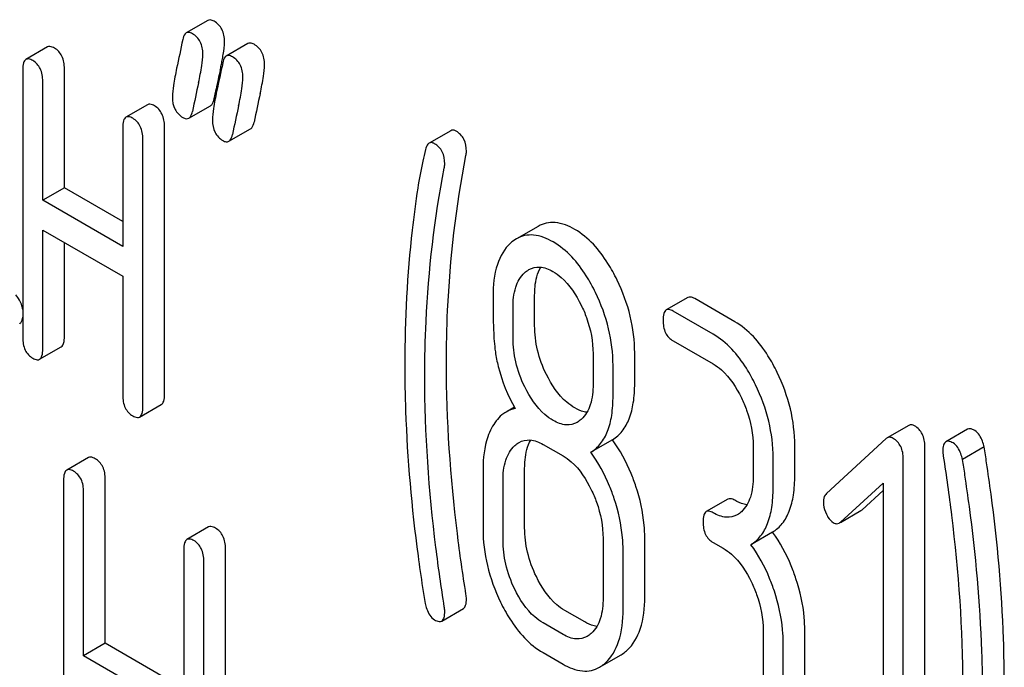
# Model space of a CAD drawing. Units: millimetres. Extents: x 0 to 4200, y -3 to 2970.
# Drawn here: x 3225 to 3235, y 1943 to 1949 of the extents above; entities that cross this region are included whole.
import ezdxf

# ---------------------------------------------------------------- set-up
doc = ezdxf.new("R2010")
doc.units = ezdxf.units.MM
doc.header["$LTSCALE"] = 231
doc.layers.get('0').update_dxf_attribs({"linetype": 'CONTINUOUS'})

msp = doc.modelspace()

# ---------------------------------------------------------------- linework, layer by layer
at = {"color": 7, "linetype": 'Continuous'}
for p, q in [((3227.3212, 1948.9149), (3227.109, 1948.7924)), ((3227.7135, 1948.6884), (3227.5014, 1948.5659)), ((3225.7495, 1948.6545), (3225.5374, 1948.532)), ((3225.5065, 1948.4317), (3225.5065, 1945.8054)), ((3225.9148, 1947.2737), (3225.9148, 1948.4409)), ((3225.7027, 1947.1512), (3225.7027, 1948.3184)), ((3227.3824, 1948.145), (3227.398, 1948.2205)), ((3227.398, 1948.2205), (3227.4024, 1948.2414)), ((3226.7304, 1948.0882), (3226.5183, 1947.9657)), ((3227.1349, 1947.9562), (3227.3471, 1948.0786)), ((3226.4874, 1947.8654), (3226.4874, 1946.6981)), ((3226.8957, 1945.2483), (3226.8957, 1947.8746)), ((3227.5273, 1947.7297), (3227.7394, 1947.8521)), ((3229.7022, 1947.8334), (3229.4901, 1947.7109)), ((3226.6835, 1945.1258), (3226.6835, 1947.7522)), ((3225.9148, 1947.2737), (3225.7027, 1947.1512)), ((3226.4874, 1946.9431), (3225.9148, 1947.2737)), ((3226.4874, 1946.6981), (3225.7027, 1947.1512)), ((3225.7027, 1945.6921), (3225.7027, 1946.8594)), ((3225.7027, 1946.8594), (3226.4874, 1946.4063)), ((3230.5584, 1946.8954), (3230.3462, 1946.7729)), ((3225.9148, 1945.8146), (3225.9148, 1946.7369)), ((3226.4874, 1946.4063), (3226.4874, 1945.2391)), ((3230.5249, 1945.9223), (3230.5249, 1946.22)), ((3232.0271, 1946.1975), (3231.8149, 1946.075)), ((3232.4866, 1945.96), (3232.0943, 1946.1865)), ((3230.3127, 1945.7999), (3230.3127, 1946.0975)), ((3232.2745, 1945.8375), (3231.8821, 1946.064)), ((3231.8821, 1945.7722), (3232.2745, 1945.5457)), ((3225.6718, 1945.5918), (3225.8839, 1945.7143)), ((3231.0974, 1945.6445), (3231.0974, 1945.3468)), ((3231.5057, 1945.3561), (3231.5057, 1945.6537)), ((3231.2936, 1945.2336), (3231.2936, 1945.5312)), ((3226.6526, 1945.0255), (3226.8648, 1945.148)), ((3230.3263, 1945.1213), (3230.2442, 1945.0739)), ((3234.1933, 1944.9438), (3233.9812, 1944.8213)), ((3234.7687, 1944.9056), (3234.5566, 1944.7831)), ((3233.9714, 1944.814), (3233.3848, 1944.2743)), ((3230.607, 1944.7575), (3230.8032, 1944.6442)), ((3231.288, 1944.8018), (3231.0759, 1944.6794)), ((3232.6668, 1944.7355), (3232.6668, 1944.4437)), ((3233.0751, 1944.4529), (3233.0751, 1944.7447)), ((3234.3502, 1940.9445), (3234.3502, 1944.7381)), ((3234.9309, 1944.7326), (3234.7188, 1944.6101)), ((3226.1497, 1944.6278), (3225.9376, 1944.5053)), ((3232.863, 1944.3304), (3232.863, 1944.6223)), ((3234.1381, 1940.822), (3234.1381, 1944.6156)), ((3230.4268, 1943.9392), (3230.4268, 1944.5228)), ((3230.0185, 1944.5136), (3230.0185, 1943.93)), ((3225.9067, 1944.405), (3225.9067, 1940.6114)), ((3226.315, 1942.8063), (3226.315, 1944.4142)), ((3230.2147, 1943.8167), (3230.2147, 1944.4003)), ((3233.5221, 1943.9937), (3233.9419, 1944.3758)), ((3233.9419, 1944.3758), (3233.9419, 1940.9353)), ((3226.1029, 1942.6838), (3226.1029, 1944.2917)), ((3233.7343, 1944.1161), (3233.9419, 1944.3052)), ((3232.4194, 1944.2201), (3232.2073, 1944.0976)), ((3233.5229, 1943.9924), (3233.7237, 1944.1083)), ((3227.3287, 1943.9471), (3227.1166, 1943.8246)), ((3231.6038, 1943.2596), (3231.6038, 1943.8433)), ((3232.8574, 1943.8958), (3232.6452, 1943.7733)), ((3231.1955, 1943.834), (3231.1955, 1943.2504)), ((3232.2745, 1943.7948), (3232.3726, 1943.7381)), ((3227.0857, 1943.7243), (3227.0857, 1942.1164)), ((3227.494, 1939.9399), (3227.494, 1943.7335)), ((3231.3917, 1943.1372), (3231.3917, 1943.7208)), ((3227.2819, 1939.8174), (3227.2819, 1943.611)), ((3229.6137, 1943.025), (3229.8259, 1943.1475)), ((3231.0153, 1943.0158), (3230.8191, 1943.129)), ((3230.8032, 1942.8933), (3230.607, 1943.0066)), ((3232.7649, 1942.928), (3232.7649, 1942.3444)), ((3233.1732, 1942.3536), (3233.1732, 1942.9372)), ((3226.315, 1942.8063), (3226.1029, 1942.6838)), ((3227.0857, 1942.3613), (3226.315, 1942.8063)), ((3232.9611, 1942.2311), (3232.9611, 1942.8147)), ((3227.0857, 1942.1164), (3226.1029, 1942.6838)), ((3230.607, 1942.7147), (3230.8032, 1942.6015)), ((3231.1602, 1942.5718), (3231.3723, 1942.6943))]:
    msp.add_line(p, q, dxfattribs=at)
for centre, radius, start, end in [((3224.0728, 1949.1693), 3.4502, 347.56338, 348.38959), ((3224.7621, 1949.0281), 2.7466, 348.38217, 349.42582), ((3245.0074, 1944.5672), 17.9843, 167.60892, 168.21152), ((3248.2017, 1943.7121), 21.4686, 167.65002, 168.41732), ((3248.8198, 1943.6052), 21.4825, 167.65039, 168.41719), ((3248.6077, 1943.4827), 21.4825, 167.65039, 168.41719)]:
    msp.add_arc(centre, radius, start, end, dxfattribs=at)
for points, knots in [([(3227.3822, 1948.9069), (3227.3765, 1948.9102), (3227.3582, 1948.9198), (3227.3336, 1948.9221), (3227.3212, 1948.9149)], [0, 0, 0, 0, 0.314894, 1, 1, 1, 1]), ([(3227.4842, 1948.708), (3227.4842, 1948.7489), (3227.4715, 1948.8293), (3227.4138, 1948.8887), (3227.3822, 1948.9069)], [0, 0, 0, 0, 0.528563, 1, 1, 1, 1]), ([(3227.109, 1948.7924), (3227.1048, 1948.7899), (3227.0853, 1948.7729), (3227.0784, 1948.7463), (3227.0746, 1948.7263)], [0, 0, 0, 0, 0.194454, 1, 1, 1, 1]), ([(3227.17, 1948.7844), (3227.1643, 1948.7878), (3227.146, 1948.7973), (3227.1215, 1948.7996), (3227.109, 1948.7924)], [0, 0, 0, 0, 0.314894, 1, 1, 1, 1]), ([(3227.2721, 1948.5855), (3227.2721, 1948.6264), (3227.2594, 1948.7068), (3227.2017, 1948.7662), (3227.17, 1948.7844)], [0, 0, 0, 0, 0.528563, 1, 1, 1, 1]), ([(3227.462, 1948.5241), (3227.4655, 1948.5429), (3227.476, 1948.6037), (3227.4842, 1948.6653), (3227.4842, 1948.708)], [0, 0, 0, 0, 0.309472, 1, 1, 1, 1]), ([(3227.7745, 1948.6804), (3227.7688, 1948.6837), (3227.7505, 1948.6933), (3227.726, 1948.6955), (3227.7135, 1948.6884)], [0, 0, 0, 0, 0.314894, 1, 1, 1, 1]), ([(3227.8765, 1948.4814), (3227.8765, 1948.5224), (3227.8638, 1948.6028), (3227.8062, 1948.6621), (3227.7745, 1948.6804)], [0, 0, 0, 0, 0.528561, 1, 1, 1, 1]), ([(3225.8167, 1948.6435), (3225.8101, 1948.6473), (3225.7901, 1948.6578), (3225.763, 1948.6623), (3225.7495, 1948.6545)], [0, 0, 0, 0, 0.327895, 1, 1, 1, 1]), ([(3225.9148, 1948.4409), (3225.9148, 1948.4829), (3225.904, 1948.5635), (3225.8479, 1948.6255), (3225.8167, 1948.6435)], [0, 0, 0, 0, 0.538334, 1, 1, 1, 1]), ([(3227.2299, 1948.3038), (3227.2421, 1948.3593), (3227.2605, 1948.4525), (3227.2721, 1948.5472), (3227.2721, 1948.5855)], [0, 0, 0, 0, 0.597416, 1, 1, 1, 1]), ([(3227.5624, 1948.5579), (3227.5567, 1948.5612), (3227.5384, 1948.5708), (3227.5138, 1948.5731), (3227.5014, 1948.5659)], [0, 0, 0, 0, 0.314894, 1, 1, 1, 1]), ([(3225.5374, 1948.532), (3225.5255, 1948.5251), (3225.5074, 1948.4895), (3225.5065, 1948.4539), (3225.5065, 1948.4317)], [0, 0, 0, 0, 0.38345, 1, 1, 1, 1]), ([(3225.6046, 1948.521), (3225.598, 1948.5248), (3225.578, 1948.5353), (3225.5509, 1948.5398), (3225.5374, 1948.532)], [0, 0, 0, 0, 0.327895, 1, 1, 1, 1]), ([(3225.7027, 1948.3184), (3225.7027, 1948.3604), (3225.6919, 1948.441), (3225.6357, 1948.503), (3225.6046, 1948.521)], [0, 0, 0, 0, 0.538334, 1, 1, 1, 1]), ([(3227.5014, 1948.5659), (3227.4971, 1948.5634), (3227.4777, 1948.5464), (3227.4708, 1948.5198), (3227.4669, 1948.4998)], [0, 0, 0, 0, 0.194455, 1, 1, 1, 1]), ([(3227.6644, 1948.359), (3227.6644, 1948.3999), (3227.6517, 1948.4803), (3227.594, 1948.5397), (3227.5624, 1948.5579)], [0, 0, 0, 0, 0.528561, 1, 1, 1, 1]), ([(3227.8344, 1948.1998), (3227.8466, 1948.2552), (3227.865, 1948.3484), (3227.8765, 1948.4432), (3227.8765, 1948.4814)], [0, 0, 0, 0, 0.597416, 1, 1, 1, 1]), ([(3227.015, 1948.445), (3227.0032, 1948.3892), (3226.9854, 1948.2957), (3226.9739, 1948.2006), (3226.9739, 1948.1623)], [0, 0, 0, 0, 0.598206, 1, 1, 1, 1]), ([(3227.6222, 1948.0773), (3227.6345, 1948.1328), (3227.6528, 1948.2259), (3227.6644, 1948.3207), (3227.6644, 1948.359)], [0, 0, 0, 0, 0.597416, 1, 1, 1, 1]), ([(3227.4073, 1948.2185), (3227.3956, 1948.1627), (3227.3778, 1948.0692), (3227.3662, 1947.9741), (3227.3662, 1947.9358)], [0, 0, 0, 0, 0.598206, 1, 1, 1, 1]), ([(3226.7976, 1948.0772), (3226.791, 1948.081), (3226.771, 1948.0915), (3226.7439, 1948.096), (3226.7304, 1948.0882)], [0, 0, 0, 0, 0.327895, 1, 1, 1, 1]), ([(3226.9739, 1948.1623), (3226.9739, 1948.1216), (3226.9857, 1948.0408), (3227.044, 1947.9818), (3227.0759, 1947.9634)], [0, 0, 0, 0, 0.525555, 1, 1, 1, 1]), ([(3227.3471, 1948.0786), (3227.3513, 1948.0811), (3227.371, 1948.0983), (3227.3783, 1948.1249), (3227.3824, 1948.145)], [0, 0, 0, 0, 0.193912, 1, 1, 1, 1]), ([(3226.8957, 1947.8746), (3226.8957, 1947.9166), (3226.8849, 1947.9972), (3226.8287, 1948.0592), (3226.7976, 1948.0772)], [0, 0, 0, 0, 0.538334, 1, 1, 1, 1]), ([(3227.1349, 1947.9562), (3227.1392, 1947.9586), (3227.1588, 1947.9758), (3227.1661, 1948.0024), (3227.1703, 1948.0226)], [0, 0, 0, 0, 0.193912, 1, 1, 1, 1]), ([(3226.5183, 1947.9657), (3226.5063, 1947.9588), (3226.4883, 1947.9232), (3226.4874, 1947.8876), (3226.4874, 1947.8654)], [0, 0, 0, 0, 0.38345, 1, 1, 1, 1]), ([(3226.5855, 1947.9547), (3226.5789, 1947.9585), (3226.5589, 1947.969), (3226.5318, 1947.9735), (3226.5183, 1947.9657)], [0, 0, 0, 0, 0.327895, 1, 1, 1, 1]), ([(3226.6835, 1947.7522), (3226.6835, 1947.7941), (3226.6727, 1947.8748), (3226.6166, 1947.9367), (3226.5855, 1947.9547)], [0, 0, 0, 0, 0.538334, 1, 1, 1, 1]), ([(3227.0759, 1947.9634), (3227.0859, 1947.9576), (3227.1051, 1947.9485), (3227.1272, 1947.9517), (3227.1349, 1947.9562)], [0, 0, 0, 0, 0.56455, 1, 1, 1, 1]), ([(3227.3662, 1947.9358), (3227.3662, 1947.8951), (3227.378, 1947.8143), (3227.4364, 1947.7552), (3227.4682, 1947.7368)], [0, 0, 0, 0, 0.525553, 1, 1, 1, 1]), ([(3227.7394, 1947.8521), (3227.7437, 1947.8546), (3227.7633, 1947.8717), (3227.7706, 1947.8984), (3227.7748, 1947.9185)], [0, 0, 0, 0, 0.193912, 1, 1, 1, 1]), ([(3229.7559, 1947.8283), (3229.747, 1947.8335), (3229.7292, 1947.8412), (3229.7095, 1947.8376), (3229.7022, 1947.8334)], [0, 0, 0, 0, 0.551046, 1, 1, 1, 1]), ([(3229.8559, 1947.6305), (3229.8559, 1947.6712), (3229.8444, 1947.7511), (3229.7872, 1947.8102), (3229.7559, 1947.8283)], [0, 0, 0, 0, 0.529506, 1, 1, 1, 1]), ([(3227.4682, 1947.7368), (3227.4783, 1947.731), (3227.4975, 1947.722), (3227.5195, 1947.7252), (3227.5273, 1947.7297)], [0, 0, 0, 0, 0.564547, 1, 1, 1, 1]), ([(3227.5273, 1947.7297), (3227.5316, 1947.7321), (3227.5512, 1947.7493), (3227.5585, 1947.7759), (3227.5626, 1947.7961)], [0, 0, 0, 0, 0.193912, 1, 1, 1, 1]), ([(3229.4901, 1947.7109), (3229.4859, 1947.7085), (3229.467, 1947.6924), (3229.4589, 1947.6674), (3229.4543, 1947.6483)], [0, 0, 0, 0, 0.19694, 1, 1, 1, 1]), ([(3229.5437, 1947.7058), (3229.5348, 1947.711), (3229.5171, 1947.7188), (3229.4974, 1947.7151), (3229.4901, 1947.7109)], [0, 0, 0, 0, 0.551046, 1, 1, 1, 1]), ([(3229.6438, 1947.508), (3229.6438, 1947.5487), (3229.6323, 1947.6286), (3229.5751, 1947.6878), (3229.5437, 1947.7058)], [0, 0, 0, 0, 0.529506, 1, 1, 1, 1]), ([(3229.4543, 1947.6483), (3229.4453, 1947.6103), (3229.4169, 1947.4852), (3229.3924, 1947.3591), (3229.3787, 1947.2707)], [0, 0, 0, 0, 0.303663, 1, 1, 1, 1]), ([(3229.6597, 1945.5493), (3229.6597, 1945.7227), (3229.675, 1946.4062), (3229.7538, 1947.0887), (3229.8514, 1947.5895)], [0, 0, 0, 0, 0.253627, 1, 1, 1, 1]), ([(3229.4476, 1945.4268), (3229.4476, 1945.6049), (3229.4633, 1946.2884), (3229.5425, 1946.9708), (3229.6393, 1947.467)], [0, 0, 0, 0, 0.260437, 1, 1, 1, 1]), ([(3229.3787, 1947.2707), (3229.3575, 1947.1332), (3229.2811, 1946.5613), (3229.2514, 1945.9835), (3229.2514, 1945.5459)], [0, 0, 0, 0, 0.241296, 1, 1, 1, 1]), ([(3230.9192, 1946.8649), (3230.86, 1946.8991), (3230.7657, 1946.9383), (3230.6379, 1946.9315), (3230.5832, 1946.9097), (3230.5584, 1946.8954)], [0, 0, 0, 0, 0.542175, 0.772235, 1, 1, 1, 1]), ([(3231.3331, 1946.3691), (3231.306, 1946.4251), (3231.203, 1946.615), (3231.0531, 1946.7876), (3230.9192, 1946.8649)], [0, 0, 0, 0, 0.286906, 1, 1, 1, 1]), ([(3230.707, 1946.7424), (3230.6478, 1946.7766), (3230.5536, 1946.8158), (3230.4258, 1946.8091), (3230.3711, 1946.7872), (3230.3462, 1946.7729)], [0, 0, 0, 0, 0.542175, 0.772235, 1, 1, 1, 1]), ([(3231.121, 1946.2466), (3231.0938, 1946.3026), (3230.9909, 1946.4925), (3230.841, 1946.6651), (3230.707, 1946.7424)], [0, 0, 0, 0, 0.286906, 1, 1, 1, 1]), ([(3230.2887, 1946.7308), (3230.228, 1946.6763), (3230.132, 1946.5046), (3230.1166, 1946.3158), (3230.1166, 1946.2108)], [0, 0, 0, 0, 0.437405, 1, 1, 1, 1]), ([(3230.4675, 1946.4706), (3230.4993, 1946.489), (3230.5848, 1946.5085), (3230.6641, 1946.4754), (3230.7031, 1946.4529)], [0, 0, 0, 0, 0.449078, 1, 1, 1, 1]), ([(3230.5249, 1946.22), (3230.5249, 1946.2472), (3230.5286, 1946.3412), (3230.5506, 1946.4371), (3230.5844, 1946.4951)], [0, 0, 0, 0, 0.288359, 1, 1, 1, 1]), ([(3230.7031, 1946.4529), (3230.7318, 1946.4363), (3230.8501, 1946.3502), (3230.932, 1946.2231), (3230.9812, 1946.1223)], [0, 0, 0, 0, 0.228247, 1, 1, 1, 1]), ([(3230.3127, 1946.0975), (3230.3127, 1946.1648), (3230.323, 1946.2891), (3230.3853, 1946.4029), (3230.4265, 1946.4404)], [0, 0, 0, 0, 0.547167, 1, 1, 1, 1]), ([(3231.5057, 1945.6537), (3231.5057, 1945.7744), (3231.4746, 1946.022), (3231.3881, 1946.2555), (3231.3331, 1946.3691)], [0, 0, 0, 0, 0.488699, 1, 1, 1, 1]), ([(3225.5066, 1946.0788), (3225.5049, 1946.0916), (3225.4937, 1946.1444), (3225.4644, 1946.1921), (3225.4378, 1946.2232)], [0, 0, 0, 0, 0.239234, 1, 1, 1, 1]), ([(3230.1166, 1946.2108), (3230.1166, 1946.0995), (3230.119, 1945.9169), (3230.1291, 1945.734), (3230.1395, 1945.6633)], [0, 0, 0, 0, 0.609104, 1, 1, 1, 1]), ([(3231.2936, 1945.5312), (3231.2936, 1945.6519), (3231.2625, 1945.8996), (3231.176, 1946.133), (3231.121, 1946.2466)], [0, 0, 0, 0, 0.488699, 1, 1, 1, 1]), ([(3232.0943, 1946.1865), (3232.0877, 1946.1903), (3232.0677, 1946.2008), (3232.0406, 1946.2053), (3232.0271, 1946.1975)], [0, 0, 0, 0, 0.327898, 1, 1, 1, 1]), ([(3230.9812, 1946.1223), (3231.0006, 1946.0826), (3231.0656, 1945.9312), (3231.0974, 1945.765), (3231.0974, 1945.6445)], [0, 0, 0, 0, 0.268655, 1, 1, 1, 1]), ([(3231.8149, 1946.075), (3231.803, 1946.0681), (3231.7849, 1946.0325), (3231.784, 1945.9969), (3231.784, 1945.9747)], [0, 0, 0, 0, 0.38345, 1, 1, 1, 1]), ([(3231.8821, 1946.064), (3231.8755, 1946.0678), (3231.8555, 1946.0783), (3231.8284, 1946.0828), (3231.8149, 1946.075)], [0, 0, 0, 0, 0.327898, 1, 1, 1, 1]), ([(3225.4765, 1945.9402), (3225.4805, 1945.9425), (3225.4992, 1945.9592), (3225.5041, 1945.9857), (3225.5065, 1946.0053)], [0, 0, 0, 0, 0.192821, 1, 1, 1, 1]), ([(3231.784, 1945.9747), (3231.784, 1945.9326), (3231.7932, 1945.8511), (3231.851, 1945.7902), (3231.8821, 1945.7722)], [0, 0, 0, 0, 0.539315, 1, 1, 1, 1]), ([(3230.6396, 1945.4431), (3230.6024, 1945.5186), (3230.5441, 1945.6751), (3230.5249, 1945.8411), (3230.5249, 1945.9223)], [0, 0, 0, 0, 0.50896, 1, 1, 1, 1]), ([(3232.9025, 1945.463), (3232.8754, 1945.5191), (3232.7721, 1945.7096), (3232.6212, 1945.8823), (3232.4866, 1945.96)], [0, 0, 0, 0, 0.285995, 1, 1, 1, 1]), ([(3225.5065, 1945.8054), (3225.5065, 1945.7632), (3225.5157, 1945.6818), (3225.5734, 1945.6208), (3225.6046, 1945.6028)], [0, 0, 0, 0, 0.539317, 1, 1, 1, 1]), ([(3225.8839, 1945.7143), (3225.8957, 1945.7211), (3225.9139, 1945.7566), (3225.9148, 1945.7922), (3225.9148, 1945.8146)], [0, 0, 0, 0, 0.379509, 1, 1, 1, 1]), ([(3230.4275, 1945.3207), (3230.389, 1945.3987), (3230.3313, 1945.5556), (3230.3127, 1945.7216), (3230.3127, 1945.7999)], [0, 0, 0, 0, 0.526461, 1, 1, 1, 1]), ([(3232.6904, 1945.3406), (3232.6632, 1945.3966), (3232.56, 1945.5871), (3232.409, 1945.7598), (3232.2745, 1945.8375)], [0, 0, 0, 0, 0.285995, 1, 1, 1, 1]), ([(3225.6718, 1945.5918), (3225.6836, 1945.5986), (3225.7018, 1945.6341), (3225.7027, 1945.6698), (3225.7027, 1945.6921)], [0, 0, 0, 0, 0.379509, 1, 1, 1, 1]), ([(3225.6046, 1945.6028), (3225.6111, 1945.5991), (3225.6311, 1945.5885), (3225.6582, 1945.584), (3225.6718, 1945.5918)], [0, 0, 0, 0, 0.325072, 1, 1, 1, 1]), ([(3230.1395, 1945.6633), (3230.1465, 1945.6156), (3230.1845, 1945.4221), (3230.2614, 1945.2372), (3230.3343, 1945.1075)], [0, 0, 0, 0, 0.244822, 1, 1, 1, 1]), ([(3229.2514, 1945.5459), (3229.2514, 1945.3924), (3229.2626, 1944.7636), (3229.318, 1944.1358), (3229.3813, 1943.6647)], [0, 0, 0, 0, 0.244143, 1, 1, 1, 1]), ([(3229.8514, 1943.2877), (3229.8198, 1943.4862), (3229.7135, 1944.2356), (3229.6597, 1944.9933), (3229.6597, 1945.5493)], [0, 0, 0, 0, 0.265504, 1, 1, 1, 1]), ([(3232.2745, 1945.5457), (3232.3032, 1945.5291), (3232.4212, 1945.4424), (3232.5022, 1945.3147), (3232.5511, 1945.2138)], [0, 0, 0, 0, 0.228316, 1, 1, 1, 1]), ([(3229.6393, 1943.1652), (3229.6086, 1943.3582), (3229.5019, 1944.1076), (3229.4476, 1944.8653), (3229.4476, 1945.4268)], [0, 0, 0, 0, 0.25819, 1, 1, 1, 1]), ([(3230.9192, 1945.114), (3230.8912, 1945.1301), (3230.7723, 1945.2152), (3230.6896, 1945.3419), (3230.6396, 1945.4431)], [0, 0, 0, 0, 0.22263, 1, 1, 1, 1]), ([(3233.0751, 1944.7447), (3233.0751, 1944.8662), (3233.0443, 1945.1149), (3232.9576, 1945.3493), (3232.9025, 1945.463)], [0, 0, 0, 0, 0.490217, 1, 1, 1, 1]), ([(3230.707, 1944.9915), (3230.6783, 1945.0081), (3230.5597, 1945.0935), (3230.4771, 1945.2201), (3230.4275, 1945.3207)], [0, 0, 0, 0, 0.228133, 1, 1, 1, 1]), ([(3231.0974, 1945.3468), (3231.0974, 1945.2791), (3231.0868, 1945.1539), (3231.0232, 1945.04), (3230.9817, 1945.0022)], [0, 0, 0, 0, 0.54713, 1, 1, 1, 1]), ([(3231.288, 1944.8018), (3231.3241, 1944.8246), (3231.3915, 1944.8857), (3231.4602, 1945.0131), (3231.499, 1945.1737), (3231.5057, 1945.2919), (3231.5057, 1945.3561)], [0, 0, 0, 0, 0.2066, 0.429812, 0.689767, 1, 1, 1, 1]), ([(3232.863, 1944.6223), (3232.863, 1944.7438), (3232.8322, 1944.9924), (3232.7454, 1945.2269), (3232.6904, 1945.3406)], [0, 0, 0, 0, 0.490217, 1, 1, 1, 1]), ([(3226.4874, 1945.2391), (3226.4874, 1945.197), (3226.4965, 1945.1155), (3226.5543, 1945.0545), (3226.5855, 1945.0365)], [0, 0, 0, 0, 0.539317, 1, 1, 1, 1]), ([(3226.8648, 1945.148), (3226.8766, 1945.1548), (3226.8948, 1945.1903), (3226.8957, 1945.226), (3226.8957, 1945.2483)], [0, 0, 0, 0, 0.379509, 1, 1, 1, 1]), ([(3231.0759, 1944.6794), (3231.112, 1944.7021), (3231.1794, 1944.7632), (3231.248, 1944.8906), (3231.2868, 1945.0512), (3231.2936, 1945.1694), (3231.2936, 1945.2336)], [0, 0, 0, 0, 0.2066, 0.429812, 0.689767, 1, 1, 1, 1]), ([(3232.5511, 1945.2138), (3232.5704, 1945.174), (3232.635, 1945.0223), (3232.6668, 1944.8561), (3232.6668, 1944.7355)], [0, 0, 0, 0, 0.268572, 1, 1, 1, 1]), ([(3226.6526, 1945.0255), (3226.6645, 1945.0323), (3226.6826, 1945.0678), (3226.6835, 1945.1035), (3226.6835, 1945.1258)], [0, 0, 0, 0, 0.379509, 1, 1, 1, 1]), ([(3231.0372, 1945.0715), (3231.0277, 1945.0726), (3230.9863, 1945.0802), (3230.9472, 1945.0978), (3230.9192, 1945.114)], [0, 0, 0, 0, 0.228124, 1, 1, 1, 1]), ([(3226.5855, 1945.0365), (3226.592, 1945.0328), (3226.612, 1945.0222), (3226.6391, 1945.0177), (3226.6526, 1945.0255)], [0, 0, 0, 0, 0.325072, 1, 1, 1, 1]), ([(3230.2442, 1945.0739), (3230.23, 1945.0657), (3230.1715, 1945.025), (3230.1284, 1944.9653), (3230.1028, 1944.9172)], [0, 0, 0, 0, 0.231668, 1, 1, 1, 1]), ([(3230.1028, 1944.9172), (3230.0883, 1944.8898), (3230.0333, 1944.7623), (3230.0185, 1944.6209), (3230.0185, 1944.5136)], [0, 0, 0, 0, 0.224352, 1, 1, 1, 1]), ([(3230.9419, 1944.9729), (3230.9102, 1944.9546), (3230.8248, 1944.9357), (3230.746, 1944.969), (3230.707, 1944.9915)], [0, 0, 0, 0, 0.448817, 1, 1, 1, 1]), ([(3234.2502, 1944.9388), (3234.2407, 1944.9443), (3234.2217, 1944.9526), (3234.2009, 1944.9482), (3234.1933, 1944.9438)], [0, 0, 0, 0, 0.553266, 1, 1, 1, 1]), ([(3234.3502, 1944.7381), (3234.3502, 1944.7793), (3234.3386, 1944.8597), (3234.2818, 1944.9206), (3234.2502, 1944.9388)], [0, 0, 0, 0, 0.529989, 1, 1, 1, 1]), ([(3234.8387, 1944.8938), (3234.8318, 1944.8978), (3234.811, 1944.9088), (3234.7828, 1944.9137), (3234.7687, 1944.9056)], [0, 0, 0, 0, 0.328236, 1, 1, 1, 1]), ([(3234.0381, 1944.8164), (3234.0286, 1944.8218), (3234.0096, 1944.8301), (3233.9888, 1944.8257), (3233.9812, 1944.8213)], [0, 0, 0, 0, 0.553266, 1, 1, 1, 1]), ([(3234.1381, 1944.6156), (3234.1381, 1944.6568), (3234.1265, 1944.7373), (3234.0697, 1944.7981), (3234.0381, 1944.8164)], [0, 0, 0, 0, 0.529989, 1, 1, 1, 1]), ([(3234.9309, 1944.7326), (3234.9263, 1944.7515), (3234.9096, 1944.8109), (3234.8761, 1944.8722), (3234.8387, 1944.8938)], [0, 0, 0, 0, 0.310822, 1, 1, 1, 1]), ([(3230.2147, 1944.4003), (3230.2147, 1944.4681), (3230.2251, 1944.5934), (3230.2889, 1944.7072), (3230.3304, 1944.745)], [0, 0, 0, 0, 0.547286, 1, 1, 1, 1]), ([(3230.3714, 1944.7752), (3230.4032, 1944.7936), (3230.4887, 1944.8131), (3230.5679, 1944.78), (3230.607, 1944.7575)], [0, 0, 0, 0, 0.449078, 1, 1, 1, 1]), ([(3230.4268, 1944.5228), (3230.4268, 1944.5502), (3230.4306, 1944.6449), (3230.4532, 1944.7416), (3230.4878, 1944.7999)], [0, 0, 0, 0, 0.287735, 1, 1, 1, 1]), ([(3231.5175, 1944.3454), (3231.5035, 1944.3879), (3231.4448, 1944.5481), (3231.3624, 1944.7002), (3231.288, 1944.8018)], [0, 0, 0, 0, 0.26181, 1, 1, 1, 1]), ([(3234.5566, 1944.7831), (3234.5452, 1944.7766), (3234.5275, 1944.7435), (3234.5265, 1944.7098), (3234.5265, 1944.689)], [0, 0, 0, 0, 0.386594, 1, 1, 1, 1]), ([(3234.6266, 1944.7713), (3234.6197, 1944.7753), (3234.5989, 1944.7863), (3234.5706, 1944.7912), (3234.5566, 1944.7831)], [0, 0, 0, 0, 0.328236, 1, 1, 1, 1]), ([(3234.7188, 1944.6101), (3234.7142, 1944.6291), (3234.6974, 1944.6884), (3234.664, 1944.7497), (3234.6266, 1944.7713)], [0, 0, 0, 0, 0.310822, 1, 1, 1, 1]), ([(3234.9986, 1944.2701), (3234.9847, 1944.3724), (3234.9628, 1944.5266), (3234.9406, 1944.6809), (3234.9309, 1944.7326)], [0, 0, 0, 0, 0.662575, 1, 1, 1, 1]), ([(3226.2169, 1944.6167), (3226.2103, 1944.6205), (3226.1903, 1944.6311), (3226.1632, 1944.6355), (3226.1497, 1944.6278)], [0, 0, 0, 0, 0.327895, 1, 1, 1, 1]), ([(3226.315, 1944.4142), (3226.315, 1944.4561), (3226.3042, 1944.5368), (3226.2481, 1944.5988), (3226.2169, 1944.6167)], [0, 0, 0, 0, 0.538333, 1, 1, 1, 1]), ([(3230.8032, 1944.6442), (3230.8319, 1944.6276), (3230.9499, 1944.541), (3231.0309, 1944.4133), (3231.0798, 1944.3123)], [0, 0, 0, 0, 0.228316, 1, 1, 1, 1]), ([(3231.3054, 1944.2229), (3231.2914, 1944.2654), (3231.2327, 1944.4256), (3231.1503, 1944.5777), (3231.0759, 1944.6794)], [0, 0, 0, 0, 0.26181, 1, 1, 1, 1]), ([(3234.5265, 1944.689), (3234.5265, 1944.6777), (3234.5267, 1944.6622), (3234.5295, 1944.647), (3234.5305, 1944.643)], [0, 0, 0, 0, 0.730792, 1, 1, 1, 1]), ([(3234.5305, 1944.643), (3234.5604, 1944.4502), (3234.6652, 1943.701), (3234.7207, 1942.9439), (3234.7207, 1942.3824)], [0, 0, 0, 0, 0.257917, 1, 1, 1, 1]), ([(3234.7864, 1944.1476), (3234.7726, 1944.2499), (3234.7507, 1944.4042), (3234.7285, 1944.5584), (3234.7188, 1944.6101)], [0, 0, 0, 0, 0.662575, 1, 1, 1, 1]), ([(3225.9376, 1944.5053), (3225.9256, 1944.4984), (3225.9076, 1944.4628), (3225.9067, 1944.4272), (3225.9067, 1944.405)], [0, 0, 0, 0, 0.383451, 1, 1, 1, 1]), ([(3226.0048, 1944.4943), (3225.9982, 1944.4981), (3225.9782, 1944.5086), (3225.9511, 1944.5131), (3225.9376, 1944.5053)], [0, 0, 0, 0, 0.327895, 1, 1, 1, 1]), ([(3226.1029, 1944.2917), (3226.1029, 1944.3337), (3226.0921, 1944.4143), (3226.0359, 1944.4763), (3226.0048, 1944.4943)], [0, 0, 0, 0, 0.538333, 1, 1, 1, 1]), ([(3232.6668, 1944.4437), (3232.6668, 1944.3754), (3232.6565, 1944.2493), (3232.5928, 1944.1342), (3232.5511, 1944.0961)], [0, 0, 0, 0, 0.547305, 1, 1, 1, 1]), ([(3232.8574, 1943.8958), (3232.8936, 1943.9186), (3232.9611, 1943.9803), (3233.0295, 1944.1085), (3233.0683, 1944.27), (3233.0751, 1944.3886), (3233.0751, 1944.4529)], [0, 0, 0, 0, 0.206227, 0.429909, 0.690334, 1, 1, 1, 1]), ([(3231.6038, 1943.8433), (3231.6038, 1943.8843), (3231.5961, 1944.0546), (3231.5579, 1944.2227), (3231.5175, 1944.3454)], [0, 0, 0, 0, 0.24121, 1, 1, 1, 1]), ([(3232.6452, 1943.7733), (3232.6815, 1943.7961), (3232.749, 1943.8578), (3232.8174, 1943.9861), (3232.8562, 1944.1475), (3232.863, 1944.2661), (3232.863, 1944.3304)], [0, 0, 0, 0, 0.206227, 0.429909, 0.690334, 1, 1, 1, 1]), ([(3231.0798, 1944.3123), (3231.0991, 1944.2725), (3231.1637, 1944.1209), (3231.1955, 1943.9546), (3231.1955, 1943.834)], [0, 0, 0, 0, 0.268572, 1, 1, 1, 1]), ([(3232.4866, 1944.2091), (3232.48, 1944.2129), (3232.46, 1944.2234), (3232.4329, 1944.2279), (3232.4194, 1944.2201)], [0, 0, 0, 0, 0.327895, 1, 1, 1, 1]), ([(3233.3848, 1944.2743), (3233.3799, 1944.2699), (3233.361, 1944.2478), (3233.3554, 1944.2171), (3233.3554, 1944.195)], [0, 0, 0, 0, 0.229395, 1, 1, 1, 1]), ([(3235.129, 1942.3917), (3235.129, 1942.5446), (3235.1178, 1943.1725), (3235.0623, 1943.7994), (3234.9986, 1944.2701)], [0, 0, 0, 0, 0.243602, 1, 1, 1, 1]), ([(3231.3917, 1943.7208), (3231.3917, 1943.7619), (3231.384, 1943.9321), (3231.3457, 1944.1002), (3231.3054, 1944.2229)], [0, 0, 0, 0, 0.24121, 1, 1, 1, 1]), ([(3232.6067, 1944.1657), (3232.597, 1944.1668), (3232.5549, 1944.1745), (3232.5152, 1944.1925), (3232.4866, 1944.2091)], [0, 0, 0, 0, 0.227094, 1, 1, 1, 1]), ([(3233.3554, 1944.195), (3233.3554, 1944.1848), (3233.3579, 1944.1427), (3233.3709, 1944.1016), (3233.3848, 1944.0729)], [0, 0, 0, 0, 0.243035, 1, 1, 1, 1]), ([(3234.9169, 1942.2692), (3234.9169, 1942.4221), (3234.9057, 1943.05), (3234.8501, 1943.6769), (3234.7864, 1944.1476)], [0, 0, 0, 0, 0.243602, 1, 1, 1, 1]), ([(3232.2073, 1944.0976), (3232.1953, 1944.0907), (3232.1773, 1944.0551), (3232.1764, 1944.0195), (3232.1764, 1943.9973)], [0, 0, 0, 0, 0.383451, 1, 1, 1, 1]), ([(3232.2745, 1944.0866), (3232.2679, 1944.0904), (3232.2479, 1944.1009), (3232.2208, 1944.1054), (3232.2073, 1944.0976)], [0, 0, 0, 0, 0.327895, 1, 1, 1, 1]), ([(3232.5114, 1944.0669), (3232.4794, 1944.0484), (3232.393, 1944.0299), (3232.3138, 1944.0639), (3232.2745, 1944.0866)], [0, 0, 0, 0, 0.448454, 1, 1, 1, 1]), ([(3233.3848, 1944.0729), (3233.3895, 1944.0633), (3233.407, 1944.0309), (3233.4326, 1944.0016), (3233.4554, 1943.9884)], [0, 0, 0, 0, 0.288663, 1, 1, 1, 1]), ([(3227.3959, 1943.9361), (3227.3893, 1943.9399), (3227.3693, 1943.9504), (3227.3422, 1943.9549), (3227.3287, 1943.9471)], [0, 0, 0, 0, 0.327895, 1, 1, 1, 1]), ([(3230.5415, 1943.46), (3230.5046, 1943.5364), (3230.4466, 1943.6928), (3230.4268, 1943.8587), (3230.4268, 1943.9392)], [0, 0, 0, 0, 0.513206, 1, 1, 1, 1]), ([(3232.1764, 1943.9973), (3232.1764, 1943.9552), (3232.1856, 1943.8737), (3232.2433, 1943.8127), (3232.2745, 1943.7948)], [0, 0, 0, 0, 0.539317, 1, 1, 1, 1]), ([(3233.4554, 1943.9884), (3233.4642, 1943.9833), (3233.4833, 1943.9762), (3233.5034, 1943.9812), (3233.5115, 1943.9858)], [0, 0, 0, 0, 0.519591, 1, 1, 1, 1]), ([(3227.494, 1943.7335), (3227.494, 1943.7755), (3227.4832, 1943.8561), (3227.4271, 1943.9181), (3227.3959, 1943.9361)], [0, 0, 0, 0, 0.538333, 1, 1, 1, 1]), ([(3230.0185, 1943.93), (3230.0185, 1943.8086), (3230.0483, 1943.5597), (3230.1349, 1943.3248), (3230.1901, 1943.2108)], [0, 0, 0, 0, 0.489219, 1, 1, 1, 1]), ([(3233.0869, 1943.4393), (3233.0729, 1943.4818), (3233.0142, 1943.642), (3232.9318, 1943.7941), (3232.8574, 1943.8958)], [0, 0, 0, 0, 0.26181, 1, 1, 1, 1]), ([(3227.1166, 1943.8246), (3227.1046, 1943.8177), (3227.0866, 1943.7821), (3227.0857, 1943.7465), (3227.0857, 1943.7243)], [0, 0, 0, 0, 0.383451, 1, 1, 1, 1]), ([(3227.1838, 1943.8136), (3227.1772, 1943.8174), (3227.1572, 1943.8279), (3227.1301, 1943.8324), (3227.1166, 1943.8246)], [0, 0, 0, 0, 0.327895, 1, 1, 1, 1]), ([(3227.2819, 1943.611), (3227.2819, 1943.653), (3227.2711, 1943.7337), (3227.2149, 1943.7956), (3227.1838, 1943.8136)], [0, 0, 0, 0, 0.538333, 1, 1, 1, 1]), ([(3230.3294, 1943.3375), (3230.2915, 1943.4158), (3230.2339, 1943.5725), (3230.2147, 1943.7384), (3230.2147, 1943.8167)], [0, 0, 0, 0, 0.526161, 1, 1, 1, 1]), ([(3232.8748, 1943.3169), (3232.8608, 1943.3593), (3232.802, 1943.5196), (3232.7196, 1943.6716), (3232.6452, 1943.7733)], [0, 0, 0, 0, 0.26181, 1, 1, 1, 1]), ([(3229.3813, 1943.6647), (3229.3953, 1943.5611), (3229.4177, 1943.4054), (3229.4402, 1943.2495), (3229.4515, 1943.198)], [0, 0, 0, 0, 0.664626, 1, 1, 1, 1]), ([(3232.3726, 1943.7381), (3232.4013, 1943.7215), (3232.5193, 1943.6349), (3232.6003, 1943.5072), (3232.6492, 1943.4063)], [0, 0, 0, 0, 0.228316, 1, 1, 1, 1]), ([(3230.8191, 1943.129), (3230.7915, 1943.145), (3230.6728, 1943.2304), (3230.591, 1943.3579), (3230.5415, 1943.46)], [0, 0, 0, 0, 0.219599, 1, 1, 1, 1]), ([(3232.6492, 1943.4063), (3232.6685, 1943.3664), (3232.7331, 1943.2148), (3232.7649, 1943.0485), (3232.7649, 1942.928)], [0, 0, 0, 0, 0.268572, 1, 1, 1, 1]), ([(3233.1732, 1942.9372), (3233.1732, 1942.9783), (3233.1655, 1943.1485), (3233.1273, 1943.3166), (3233.0869, 1943.4393)], [0, 0, 0, 0, 0.241209, 1, 1, 1, 1]), ([(3230.607, 1943.0066), (3230.5783, 1943.0231), (3230.4598, 1943.1091), (3230.3783, 1943.2366), (3230.3294, 1943.3375)], [0, 0, 0, 0, 0.228192, 1, 1, 1, 1]), ([(3232.9611, 1942.8147), (3232.9611, 1942.8558), (3232.9534, 1943.0261), (3232.9151, 1943.1942), (3232.8748, 1943.3169)], [0, 0, 0, 0, 0.241209, 1, 1, 1, 1]), ([(3229.4515, 1943.198), (3229.4557, 1943.1792), (3229.4719, 1943.1195), (3229.5061, 1943.0585), (3229.5437, 1943.0368)], [0, 0, 0, 0, 0.306855, 1, 1, 1, 1]), ([(3229.8259, 1943.1475), (3229.8372, 1943.154), (3229.8549, 1943.187), (3229.8559, 1943.2208), (3229.8559, 1943.2416)], [0, 0, 0, 0, 0.386594, 1, 1, 1, 1]), ([(3230.1901, 1943.2108), (3230.2174, 1943.1545), (3230.3207, 1942.9639), (3230.4727, 1942.7923), (3230.607, 1942.7147)], [0, 0, 0, 0, 0.28736, 1, 1, 1, 1]), ([(3231.1955, 1943.2504), (3231.1955, 1943.1821), (3231.1852, 1943.056), (3231.1215, 1942.9409), (3231.0798, 1942.9029)], [0, 0, 0, 0, 0.547306, 1, 1, 1, 1]), ([(3231.4312, 1942.7377), (3231.4915, 1942.7926), (3231.5878, 1942.9643), (3231.6038, 1943.1539), (3231.6038, 1943.2596)], [0, 0, 0, 0, 0.43553, 1, 1, 1, 1]), ([(3229.6137, 1943.025), (3229.6251, 1943.0315), (3229.6428, 1943.0646), (3229.6438, 1943.0983), (3229.6438, 1943.1191)], [0, 0, 0, 0, 0.386594, 1, 1, 1, 1]), ([(3231.2191, 1942.6153), (3231.2794, 1942.6701), (3231.3757, 1942.8419), (3231.3917, 1943.0315), (3231.3917, 1943.1372)], [0, 0, 0, 0, 0.43553, 1, 1, 1, 1]), ([(3229.5437, 1943.0368), (3229.5506, 1943.0328), (3229.5714, 1943.0218), (3229.5997, 1943.0169), (3229.6137, 1943.025)], [0, 0, 0, 0, 0.328238, 1, 1, 1, 1]), ([(3231.1354, 1942.9724), (3231.1258, 1942.9735), (3231.0836, 1942.9813), (3231.0439, 1942.9993), (3231.0153, 1943.0158)], [0, 0, 0, 0, 0.227093, 1, 1, 1, 1]), ([(3231.0401, 1942.8736), (3231.0081, 1942.8551), (3230.9217, 1942.8366), (3230.8425, 1942.8706), (3230.8032, 1942.8933)], [0, 0, 0, 0, 0.448454, 1, 1, 1, 1]), ([(3231.3723, 1942.6943), (3231.388, 1942.7034), (3231.4081, 1942.7175), (3231.4265, 1942.7335), (3231.4312, 1942.7377)], [0, 0, 0, 0, 0.741297, 1, 1, 1, 1]), ([(3230.8032, 1942.6015), (3230.8616, 1942.5678), (3230.9548, 1942.5292), (3231.0812, 1942.5359), (3231.1355, 1942.5576), (3231.1602, 1942.5718)], [0, 0, 0, 0, 0.540742, 0.771351, 1, 1, 1, 1]), ([(3231.1602, 1942.5718), (3231.1759, 1942.5809), (3231.1959, 1942.595), (3231.2144, 1942.611), (3231.2191, 1942.6153)], [0, 0, 0, 0, 0.741297, 1, 1, 1, 1])]:
    msp.add_open_spline(points, degree=3, knots=knots, dxfattribs=at)
for points in [[(3227.0746, 1948.7263), (3227.0564, 1948.6322), (3227.0347, 1948.5388), (3227.015, 1948.445)], [(3227.4669, 1948.4998), (3227.4488, 1948.4057), (3227.4271, 1948.3123), (3227.4073, 1948.2185)], [(3229.8514, 1947.5895), (3229.8541, 1947.603), (3229.8559, 1947.6167), (3229.8559, 1947.6305)], [(3229.6393, 1947.467), (3229.6419, 1947.4805), (3229.6438, 1947.4943), (3229.6438, 1947.508)], [(3230.3462, 1946.7729), (3230.3257, 1946.761), (3230.3064, 1946.7466), (3230.2887, 1946.7308)], [(3230.4265, 1946.4404), (3230.4391, 1946.4518), (3230.4528, 1946.4622), (3230.4675, 1946.4706)], [(3230.3343, 1945.1075), (3230.3029, 1945.1013), (3230.2719, 1945.0899), (3230.2442, 1945.0739)], [(3230.9817, 1945.0022), (3230.9695, 1944.9911), (3230.9562, 1944.9811), (3230.9419, 1944.9729)], [(3233.9812, 1944.8213), (3233.9776, 1944.8193), (3233.9744, 1944.8168), (3233.9714, 1944.814)], [(3230.3304, 1944.745), (3230.343, 1944.7564), (3230.3567, 1944.7667), (3230.3714, 1944.7752)], [(3232.5511, 1944.0961), (3232.5389, 1944.0851), (3232.5256, 1944.0751), (3232.5114, 1944.0669)], [(3233.7237, 1944.1083), (3233.7275, 1944.1105), (3233.731, 1944.1132), (3233.7343, 1944.1161)], [(3233.5115, 1943.9858), (3233.5153, 1943.988), (3233.5189, 1943.9907), (3233.5221, 1943.9937)], [(3229.8559, 1943.2416), (3229.8559, 1943.257), (3229.8539, 1943.2724), (3229.8514, 1943.2877)], [(3229.6438, 1943.1191), (3229.6438, 1943.1345), (3229.6417, 1943.15), (3229.6393, 1943.1652)], [(3231.0798, 1942.9029), (3231.0676, 1942.8918), (3231.0544, 1942.8818), (3231.0401, 1942.8736)]]:
    msp.add_open_spline(points, degree=3, dxfattribs=at)

doc.saveas('drawing.dxf')
